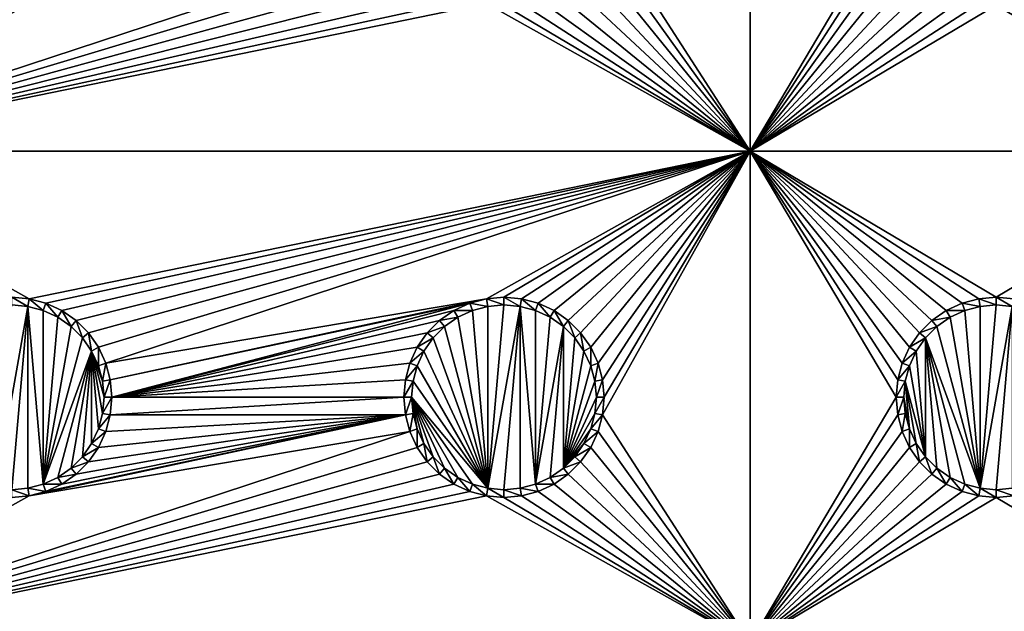
# Model space of a CAD drawing. Extents: x -150 to 150, y -570 to 0.
# Drawn here: x -30 to 0, y -516 to -498 of the extents above; entities that cross this region are included whole.
import ezdxf

# ---------------------------------------------------------------- set-up
doc = ezdxf.new("R2010")
doc.units = 0
doc.header["$MEASUREMENT"] = 0
for name, color, linetype in [('L2', 7, 'Continuous'), ('L3', 7, 'Continuous'), ('L5', 7, 'Continuous')]:
    doc.layers.add(name, color=color, linetype=linetype)

msp = doc.modelspace()

# ---------------------------------------------------------------- linework, layer by layer
at = {"layer": 'L2', "color": 250}
for points in [[(135.1, -332.2013, -61.37), (135.1, -567.3987, -61.37), (-135.1, -332.2013, -61.37)], [(-135.1, -332.2013, -61.37), (135.1, -567.3987, -61.37), (-135.1, -567.3987, -61.37)], [(-59.6614, -494.8, -54.07), (-134.3202, -566.798, -59.3572), (59.6614, -494.8, -54.07)], [(59.6614, -494.8, -54.07), (-134.3202, -566.798, -59.3572), (134.3202, -566.798, -59.3572)]]:
    msp.add_3dface(points, dxfattribs=at)
at = {"layer": 'L3', "color": 250}
for points in [[(120.3, -560.3, -71.27), (120.3, -339.3, -71.27), (-120.3, -560.3, -71.27)], [(-120.3, -560.3, -71.27), (120.3, -339.3, -71.27), (-120.3, -339.3, -71.27)], [(-7.5, -487.3, -72.87), (-7.5, -502.3, -72.87), (-11.99634, -495.3296, -72.87)], [(-3.05, -494.8, -72.87), (-7.5, -502.3, -72.87), (-7.5, -487.3, -72.87)], [(-3.003664, -495.3296, -72.87), (-7.5, -502.3, -72.87), (-3.05, -494.8, -72.87)], [(-7.5, -502.3, -72.87), (-12.13394, -495.8432, -72.87), (-11.99634, -495.3296, -72.87)], [(-3.003664, -495.3296, -72.87), (-2.866063, -495.8432, -72.87), (-7.5, -502.3, -72.87)], [(-17.64138, -496.325, -72.87), (-37.5, -502.3, -72.87), (-17.86606, -495.8432, -72.87)], [(-17.86606, -495.8432, -72.87), (-37.5, -502.3, -72.87), (-29.47037, -497.8037, -72.87)], [(-7.5, -502.3, -72.87), (-12.35862, -496.325, -72.87), (-12.13394, -495.8432, -72.87)], [(-2.866063, -495.8432, -72.87), (-2.641378, -496.325, -72.87), (-7.5, -502.3, -72.87)], [(-17.64138, -496.325, -72.87), (-17.33644, -496.7605, -72.87), (-37.5, -502.3, -72.87)], [(-12.66356, -496.7605, -72.87), (-12.35862, -496.325, -72.87), (-7.5, -502.3, -72.87)], [(-7.5, -502.3, -72.87), (-2.641378, -496.325, -72.87), (-2.336435, -496.7605, -72.87)], [(-37.5, -502.3, -72.87), (-17.33644, -496.7605, -72.87), (-16.9605, -497.1364, -72.87)], [(-13.0395, -497.1364, -72.87), (-12.66356, -496.7605, -72.87), (-7.5, -502.3, -72.87)], [(-7.5, -502.3, -72.87), (-2.336435, -496.7605, -72.87), (-1.960502, -497.1364, -72.87)], [(-37.5, -502.3, -72.87), (-16.9605, -497.1364, -72.87), (-16.525, -497.4414, -72.87)], [(-7.5, -502.3, -72.87), (-13.475, -497.4414, -72.87), (-13.0395, -497.1364, -72.87)], [(-7.5, -502.3, -72.87), (-1.960502, -497.1364, -72.87), (-1.525, -497.4414, -72.87)], [(-16.525, -497.4414, -72.87), (-16.04316, -497.6661, -72.87), (-37.5, -502.3, -72.87)], [(-37.5, -502.3, -72.87), (-16.04316, -497.6661, -72.87), (-15.52963, -497.8037, -72.87)], [(-14.47037, -497.8037, -72.87), (-13.95684, -497.6661, -72.87), (-7.5, -502.3, -72.87)], [(-7.5, -502.3, -72.87), (-13.95684, -497.6661, -72.87), (-13.475, -497.4414, -72.87)], [(-1.525, -497.4414, -72.87), (-1.043161, -497.6661, -72.87), (-7.5, -502.3, -72.87)], [(-7.5, -502.3, -72.87), (-1.043161, -497.6661, -72.87), (-0.529627, -497.8037, -72.87)], [(-37.5, -502.3, -72.87), (-30, -497.85, -72.87), (-29.47037, -497.8037, -72.87)], [(-37.5, -502.3, -72.87), (-15.52963, -497.8037, -72.87), (-7.5, -502.3, -72.87)], [(-7.5, -502.3, -72.87), (-15.52963, -497.8037, -72.87), (-15, -497.85, -72.87)], [(-7.5, -502.3, -72.87), (-15, -497.85, -72.87), (-14.47037, -497.8037, -72.87)], [(-7.5, -502.3, -72.87), (-0.529627, -497.8037, -72.87), (0, -497.85, -72.87)], [(7.5, -502.3, -72.87), (-7.5, -502.3, -72.87), (0, -497.85, -72.87)], [(7.5, -502.3, -72.87), (0, -497.85, -72.87), (0.529627, -497.8037, -72.87)], [(-7.5, -502.3, -72.87), (-29.47037, -506.7964, -72.87), (-37.5, -502.3, -72.87)], [(-37.5, -502.3, -72.87), (-29.47037, -506.7964, -72.87), (-30, -506.75, -72.87)], [(-7.5, -502.3, -72.87), (-28.95684, -506.9339, -72.87), (-29.47037, -506.7964, -72.87)], [(-28.475, -507.1586, -72.87), (-28.95684, -506.9339, -72.87), (-7.5, -502.3, -72.87)], [(-7.5, -502.3, -72.87), (-28.0395, -507.4636, -72.87), (-28.475, -507.1586, -72.87)], [(-7.5, -502.3, -72.87), (-27.66356, -507.8395, -72.87), (-28.0395, -507.4636, -72.87)], [(-27.35862, -508.275, -72.87), (-27.66356, -507.8395, -72.87), (-7.5, -502.3, -72.87)], [(-27.35862, -508.275, -72.87), (-7.5, -502.3, -72.87), (-27.13394, -508.7568, -72.87)], [(-27.13394, -508.7568, -72.87), (-7.5, -502.3, -72.87), (-15.52963, -506.7964, -72.87)], [(-7.5, -502.3, -72.87), (-15, -506.75, -72.87), (-15.52963, -506.7964, -72.87)], [(-7.5, -502.3, -72.87), (-14.47037, -506.7964, -72.87), (-15, -506.75, -72.87)], [(-13.95684, -506.9339, -72.87), (-14.47037, -506.7964, -72.87), (-7.5, -502.3, -72.87)], [(-7.5, -502.3, -72.87), (-13.475, -507.1586, -72.87), (-13.95684, -506.9339, -72.87)], [(-7.5, -502.3, -72.87), (-13.0395, -507.4636, -72.87), (-13.475, -507.1586, -72.87)], [(-12.66356, -507.8395, -72.87), (-13.0395, -507.4636, -72.87), (-7.5, -502.3, -72.87)], [(-7.5, -502.3, -72.87), (-12.35862, -508.275, -72.87), (-12.66356, -507.8395, -72.87)], [(-7.5, -502.3, -72.87), (-12.13394, -508.7568, -72.87), (-12.35862, -508.275, -72.87)], [(-11.99634, -509.2704, -72.87), (-12.13394, -508.7568, -72.87), (-7.5, -502.3, -72.87)], [(-7.5, -502.3, -72.87), (-11.95, -509.8, -72.87), (-11.99634, -509.2704, -72.87)], [(-7.5, -502.3, -72.87), (-7.5, -517.3, -72.87), (-11.99634, -510.3296, -72.87)], [(-7.5, -502.3, -72.87), (-11.99634, -510.3296, -72.87), (-11.95, -509.8, -72.87)], [(0, -506.75, -72.87), (-0.529627, -506.7964, -72.87), (-7.5, -502.3, -72.87)], [(-3.05, -509.8, -72.87), (-7.5, -502.3, -72.87), (-3.003664, -509.2704, -72.87)], [(-3.003664, -509.2704, -72.87), (-7.5, -502.3, -72.87), (-2.866063, -508.7568, -72.87)], [(-0.529627, -506.7964, -72.87), (-1.043161, -506.9339, -72.87), (-7.5, -502.3, -72.87)], [(-7.5, -502.3, -72.87), (-1.043161, -506.9339, -72.87), (-1.525, -507.1586, -72.87)], [(-7.5, -502.3, -72.87), (-1.525, -507.1586, -72.87), (-1.960502, -507.4636, -72.87)], [(-1.960502, -507.4636, -72.87), (-2.336435, -507.8395, -72.87), (-7.5, -502.3, -72.87)], [(-7.5, -502.3, -72.87), (-2.336435, -507.8395, -72.87), (-2.641378, -508.275, -72.87)], [(-7.5, -502.3, -72.87), (-2.641378, -508.275, -72.87), (-2.866063, -508.7568, -72.87)], [(-3.05, -509.8, -72.87), (-7.5, -517.3, -72.87), (-7.5, -502.3, -72.87)], [(0, -506.75, -72.87), (-7.5, -502.3, -72.87), (7.5, -502.3, -72.87)], [(7.5, -502.3, -72.87), (0.529627, -506.7964, -72.87), (0, -506.75, -72.87)], [(-29.51133, -507.0286, -77.37), (-30.48868, -512.5714, -77.37), (-30, -506.9858, -77.37)], [(-29.47037, -506.7964, -72.87), (-29.51133, -507.0286, -77.37), (-30, -506.75, -72.87)], [(-30, -506.75, -72.87), (-29.51133, -507.0286, -77.37), (-30, -506.9858, -77.37)], [(-29.47037, -506.7964, -72.87), (-29.0375, -507.1555, -77.37), (-29.51133, -507.0286, -77.37)], [(-28.95684, -506.9339, -72.87), (-29.0375, -507.1555, -77.37), (-29.47037, -506.7964, -72.87)], [(-28.95684, -506.9339, -72.87), (-28.59292, -507.3628, -77.37), (-29.0375, -507.1555, -77.37)], [(-28.475, -507.1586, -72.87), (-28.59292, -507.3628, -77.37), (-28.95684, -506.9339, -72.87)], [(-27.13394, -508.7568, -72.87), (-15.52963, -506.7964, -72.87), (-26.99634, -509.2704, -72.87)], [(-26.99634, -509.2704, -72.87), (-15.52963, -506.7964, -72.87), (-16.04316, -506.9339, -72.87)], [(-26.99634, -509.2704, -72.87), (-16.04316, -506.9339, -72.87), (-26.95, -509.8, -72.87)], [(-26.95, -509.8, -72.87), (-16.04316, -506.9339, -72.87), (-16.525, -507.1586, -72.87)], [(-16.04316, -506.9339, -72.87), (-15.9625, -507.1555, -77.37), (-16.525, -507.1586, -72.87)], [(-15.52963, -506.7964, -72.87), (-15.48867, -507.0286, -77.37), (-16.04316, -506.9339, -72.87)], [(-16.04316, -506.9339, -72.87), (-15.48867, -507.0286, -77.37), (-15.9625, -507.1555, -77.37)], [(-15, -506.75, -72.87), (-15, -506.9858, -77.37), (-15.52963, -506.7964, -72.87)], [(-15.52963, -506.7964, -72.87), (-15, -506.9858, -77.37), (-15.48867, -507.0286, -77.37)], [(-15.48867, -507.0286, -77.37), (-15, -506.9858, -77.37), (-15.48867, -512.5714, -77.37)], [(-15.48867, -512.5714, -77.37), (-15, -506.9858, -77.37), (-14.51133, -507.0286, -77.37)], [(-14.47037, -506.7964, -72.87), (-14.51133, -507.0286, -77.37), (-15, -506.75, -72.87)], [(-15, -506.75, -72.87), (-14.51133, -507.0286, -77.37), (-15, -506.9858, -77.37)], [(-14.47037, -506.7964, -72.87), (-14.0375, -507.1555, -77.37), (-14.51133, -507.0286, -77.37)], [(-13.95684, -506.9339, -72.87), (-14.0375, -507.1555, -77.37), (-14.47037, -506.7964, -72.87)], [(-13.95684, -506.9339, -72.87), (-13.59292, -507.3628, -77.37), (-14.0375, -507.1555, -77.37)], [(-13.475, -507.1586, -72.87), (-13.59292, -507.3628, -77.37), (-13.95684, -506.9339, -72.87)], [(-1.043161, -506.9339, -72.87), (-0.962501, -507.1555, -77.37), (-1.525, -507.1586, -72.87)], [(-0.529627, -506.7964, -72.87), (-0.488675, -507.0286, -77.37), (-1.043161, -506.9339, -72.87)], [(-1.043161, -506.9339, -72.87), (-0.488675, -507.0286, -77.37), (-0.962501, -507.1555, -77.37)], [(0, -506.75, -72.87), (0, -506.9858, -77.37), (-0.529627, -506.7964, -72.87)], [(-0.529627, -506.7964, -72.87), (0, -506.9858, -77.37), (-0.488675, -507.0286, -77.37)], [(0.488675, -507.0286, -77.37), (-0.488675, -512.5714, -77.37), (0, -506.9858, -77.37)], [(0, -506.9858, -77.37), (-0.488675, -512.5714, -77.37), (-0.488675, -507.0286, -77.37)], [(0.529627, -506.7964, -72.87), (0.488675, -507.0286, -77.37), (0, -506.75, -72.87)], [(0, -506.75, -72.87), (0.488675, -507.0286, -77.37), (0, -506.9858, -77.37)], [(-29.51133, -507.0286, -77.37), (-30, -512.6142, -77.37), (-30.48868, -512.5714, -77.37)], [(-29.51133, -512.5714, -77.37), (-30, -512.6142, -77.37), (-29.51133, -507.0286, -77.37)], [(-29.51133, -512.5714, -77.37), (-29.51133, -507.0286, -77.37), (-29.0375, -512.4444, -77.37)], [(-29.0375, -512.4444, -77.37), (-29.51133, -507.0286, -77.37), (-29.0375, -507.1555, -77.37)], [(-29.0375, -512.4444, -77.37), (-29.0375, -507.1555, -77.37), (-28.59292, -507.3628, -77.37)], [(-28.475, -507.1586, -72.87), (-28.19109, -507.6442, -77.37), (-28.59292, -507.3628, -77.37)], [(-28.0395, -507.4636, -72.87), (-28.19109, -507.6442, -77.37), (-28.475, -507.1586, -72.87)], [(-26.95, -509.8, -72.87), (-16.525, -507.1586, -72.87), (-16.9605, -507.4636, -72.87)], [(-16.525, -507.1586, -72.87), (-16.40708, -507.3628, -77.37), (-16.9605, -507.4636, -72.87)], [(-16.525, -507.1586, -72.87), (-15.9625, -507.1555, -77.37), (-16.40708, -507.3628, -77.37)], [(-15.48867, -512.5714, -77.37), (-16.40708, -507.3628, -77.37), (-15.9625, -507.1555, -77.37)], [(-15.48867, -512.5714, -77.37), (-15.9625, -507.1555, -77.37), (-15.48867, -507.0286, -77.37)], [(-15.48867, -512.5714, -77.37), (-14.51133, -507.0286, -77.37), (-15, -512.6142, -77.37)], [(-14.51133, -507.0286, -77.37), (-14.51133, -512.5714, -77.37), (-15, -512.6142, -77.37)], [(-14.0375, -507.1555, -77.37), (-14.0375, -512.4444, -77.37), (-14.51133, -507.0286, -77.37)], [(-14.51133, -507.0286, -77.37), (-14.0375, -512.4444, -77.37), (-14.51133, -512.5714, -77.37)], [(-14.0375, -507.1555, -77.37), (-13.59292, -507.3628, -77.37), (-14.0375, -512.4444, -77.37)], [(-13.475, -507.1586, -72.87), (-13.19109, -507.6442, -77.37), (-13.59292, -507.3628, -77.37)], [(-13.0395, -507.4636, -72.87), (-13.19109, -507.6442, -77.37), (-13.475, -507.1586, -72.87)], [(-1.525, -507.1586, -72.87), (-1.407083, -507.3628, -77.37), (-1.960502, -507.4636, -72.87)], [(-1.525, -507.1586, -72.87), (-0.962501, -507.1555, -77.37), (-1.407083, -507.3628, -77.37)], [(-0.488675, -512.5714, -77.37), (-1.407083, -507.3628, -77.37), (-0.962501, -507.1555, -77.37)], [(-0.488675, -512.5714, -77.37), (-0.962501, -507.1555, -77.37), (-0.488675, -507.0286, -77.37)], [(0.488675, -507.0286, -77.37), (0, -512.6142, -77.37), (-0.488675, -512.5714, -77.37)], [(0.488675, -512.5714, -77.37), (0, -512.6142, -77.37), (0.488675, -507.0286, -77.37)], [(-28.59292, -507.3628, -77.37), (-28.19109, -507.6442, -77.37), (-29.0375, -512.4444, -77.37)], [(-28.0395, -507.4636, -72.87), (-27.84422, -507.9911, -77.37), (-28.19109, -507.6442, -77.37)], [(-27.66356, -507.8395, -72.87), (-27.84422, -507.9911, -77.37), (-28.0395, -507.4636, -72.87)], [(-16.9605, -507.4636, -72.87), (-17.33644, -507.8395, -72.87), (-26.95, -509.8, -72.87)], [(-16.9605, -507.4636, -72.87), (-16.80891, -507.6442, -77.37), (-17.33644, -507.8395, -72.87)], [(-16.9605, -507.4636, -72.87), (-16.40708, -507.3628, -77.37), (-16.80891, -507.6442, -77.37)], [(-16.80891, -507.6442, -77.37), (-16.40708, -507.3628, -77.37), (-15.48867, -512.5714, -77.37)], [(-14.0375, -512.4444, -77.37), (-13.59292, -507.3628, -77.37), (-13.19109, -507.6442, -77.37)], [(-13.0395, -507.4636, -72.87), (-12.84422, -507.9911, -77.37), (-13.19109, -507.6442, -77.37)], [(-12.66356, -507.8395, -72.87), (-12.84422, -507.9911, -77.37), (-13.0395, -507.4636, -72.87)], [(-1.960502, -507.4636, -72.87), (-1.80891, -507.6442, -77.37), (-2.336435, -507.8395, -72.87)], [(-1.960502, -507.4636, -72.87), (-1.407083, -507.3628, -77.37), (-1.80891, -507.6442, -77.37)], [(-1.80891, -507.6442, -77.37), (-1.407083, -507.3628, -77.37), (-0.488675, -512.5714, -77.37)], [(-28.19109, -507.6442, -77.37), (-27.84422, -507.9911, -77.37), (-29.0375, -512.4444, -77.37)], [(-27.66356, -507.8395, -72.87), (-27.56286, -508.3929, -77.37), (-27.84422, -507.9911, -77.37)], [(-27.35862, -508.275, -72.87), (-27.56286, -508.3929, -77.37), (-27.66356, -507.8395, -72.87)], [(-26.95, -509.8, -72.87), (-17.33644, -507.8395, -72.87), (-17.64138, -508.275, -72.87)], [(-17.33644, -507.8395, -72.87), (-17.15578, -507.9911, -77.37), (-17.64138, -508.275, -72.87)], [(-17.33644, -507.8395, -72.87), (-16.80891, -507.6442, -77.37), (-17.15578, -507.9911, -77.37)], [(-15.48867, -512.5714, -77.37), (-17.15578, -507.9911, -77.37), (-16.80891, -507.6442, -77.37)], [(-14.0375, -512.4444, -77.37), (-13.19109, -507.6442, -77.37), (-13.59292, -512.2371, -77.37)], [(-13.59292, -512.2371, -77.37), (-13.19109, -507.6442, -77.37), (-13.19109, -511.9558, -77.37)], [(-13.19109, -507.6442, -77.37), (-12.84422, -507.9911, -77.37), (-13.19109, -511.9558, -77.37)], [(-12.66356, -507.8395, -72.87), (-12.56286, -508.3929, -77.37), (-12.84422, -507.9911, -77.37)], [(-12.35862, -508.275, -72.87), (-12.56286, -508.3929, -77.37), (-12.66356, -507.8395, -72.87)], [(-2.336435, -507.8395, -72.87), (-2.155775, -507.9911, -77.37), (-2.641378, -508.275, -72.87)], [(-2.336435, -507.8395, -72.87), (-1.80891, -507.6442, -77.37), (-2.155775, -507.9911, -77.37)], [(-1.80891, -507.6442, -77.37), (-0.488675, -512.5714, -77.37), (-2.155775, -507.9911, -77.37)], [(-29.0375, -512.4444, -77.37), (-27.84422, -507.9911, -77.37), (-27.56286, -508.3929, -77.37)], [(-17.64138, -508.275, -72.87), (-17.15578, -507.9911, -77.37), (-17.43714, -508.3929, -77.37)], [(-15.48867, -512.5714, -77.37), (-17.43714, -508.3929, -77.37), (-17.15578, -507.9911, -77.37)], [(-13.19109, -511.9558, -77.37), (-12.84422, -507.9911, -77.37), (-12.56286, -508.3929, -77.37)], [(-2.641378, -508.275, -72.87), (-2.155775, -507.9911, -77.37), (-2.437138, -508.3929, -77.37)], [(-2.155775, -507.9911, -77.37), (-2.155775, -511.6089, -77.37), (-2.437138, -508.3929, -77.37)], [(-2.155775, -507.9911, -77.37), (-0.488675, -512.5714, -77.37), (-0.962501, -512.4444, -77.37)], [(-2.155775, -507.9911, -77.37), (-0.962501, -512.4444, -77.37), (-1.407083, -512.2371, -77.37)], [(-1.407083, -512.2371, -77.37), (-1.80891, -511.9558, -77.37), (-2.155775, -507.9911, -77.37)], [(-2.155775, -507.9911, -77.37), (-1.80891, -511.9558, -77.37), (-2.155775, -511.6089, -77.37)], [(-29.0375, -512.4444, -77.37), (-27.56286, -508.3929, -77.37), (-28.59292, -512.2371, -77.37)], [(-27.56286, -508.3929, -77.37), (-28.19109, -511.9558, -77.37), (-28.59292, -512.2371, -77.37)], [(-27.56286, -508.3929, -77.37), (-27.84422, -511.6089, -77.37), (-28.19109, -511.9558, -77.37)], [(-27.56286, -511.2071, -77.37), (-27.84422, -511.6089, -77.37), (-27.56286, -508.3929, -77.37)], [(-27.35862, -508.275, -72.87), (-27.35555, -508.8375, -77.37), (-27.56286, -508.3929, -77.37)], [(-27.18583, -509.8, -77.37), (-27.56286, -508.3929, -77.37), (-27.22859, -509.3113, -77.37)], [(-27.22859, -509.3113, -77.37), (-27.56286, -508.3929, -77.37), (-27.35555, -508.8375, -77.37)], [(-27.18583, -509.8, -77.37), (-27.22859, -510.2887, -77.37), (-27.56286, -508.3929, -77.37)], [(-27.56286, -508.3929, -77.37), (-27.22859, -510.2887, -77.37), (-27.35555, -510.7625, -77.37)], [(-27.56286, -508.3929, -77.37), (-27.35555, -510.7625, -77.37), (-27.56286, -511.2071, -77.37)], [(-27.13394, -508.7568, -72.87), (-27.35555, -508.8375, -77.37), (-27.35862, -508.275, -72.87)], [(-26.95, -509.8, -72.87), (-17.64138, -508.275, -72.87), (-17.86606, -508.7568, -72.87)], [(-17.64138, -508.275, -72.87), (-17.43714, -508.3929, -77.37), (-17.86606, -508.7568, -72.87)], [(-17.86606, -508.7568, -72.87), (-17.43714, -508.3929, -77.37), (-17.64445, -508.8375, -77.37)], [(-17.64445, -508.8375, -77.37), (-17.43714, -508.3929, -77.37), (-15.48867, -512.5714, -77.37)], [(-13.19109, -511.9558, -77.37), (-12.56286, -508.3929, -77.37), (-12.35555, -508.8375, -77.37)], [(-12.35862, -508.275, -72.87), (-12.35555, -508.8375, -77.37), (-12.56286, -508.3929, -77.37)], [(-12.13394, -508.7568, -72.87), (-12.35555, -508.8375, -77.37), (-12.35862, -508.275, -72.87)], [(-2.641378, -508.275, -72.87), (-2.437138, -508.3929, -77.37), (-2.866063, -508.7568, -72.87)], [(-2.866063, -508.7568, -72.87), (-2.437138, -508.3929, -77.37), (-2.64445, -508.8375, -77.37)], [(-2.437138, -508.3929, -77.37), (-2.155775, -511.6089, -77.37), (-2.64445, -508.8375, -77.37)], [(-27.13394, -508.7568, -72.87), (-27.22859, -509.3113, -77.37), (-27.35555, -508.8375, -77.37)], [(-26.99634, -509.2704, -72.87), (-27.22859, -509.3113, -77.37), (-27.13394, -508.7568, -72.87)], [(-18.00366, -509.2704, -72.87), (-26.95, -509.8, -72.87), (-17.86606, -508.7568, -72.87)], [(-17.86606, -508.7568, -72.87), (-17.64445, -508.8375, -77.37), (-18.00366, -509.2704, -72.87)], [(-12.13394, -508.7568, -72.87), (-12.22859, -509.3113, -77.37), (-12.35555, -508.8375, -77.37)], [(-11.99634, -509.2704, -72.87), (-12.22859, -509.3113, -77.37), (-12.13394, -508.7568, -72.87)], [(-2.866063, -508.7568, -72.87), (-2.64445, -508.8375, -77.37), (-3.003664, -509.2704, -72.87)], [(-18.00366, -509.2704, -72.87), (-17.64445, -508.8375, -77.37), (-17.77141, -509.3113, -77.37)], [(-15.48867, -512.5714, -77.37), (-17.77141, -509.3113, -77.37), (-17.64445, -508.8375, -77.37)], [(-12.35555, -508.8375, -77.37), (-12.22859, -509.3113, -77.37), (-13.19109, -511.9558, -77.37)], [(-3.003664, -509.2704, -72.87), (-2.64445, -508.8375, -77.37), (-2.771412, -509.3113, -77.37)], [(-2.155775, -511.6089, -77.37), (-2.771412, -509.3113, -77.37), (-2.64445, -508.8375, -77.37)], [(-26.99634, -509.2704, -72.87), (-27.18583, -509.8, -77.37), (-27.22859, -509.3113, -77.37)], [(-26.95, -509.8, -72.87), (-27.18583, -509.8, -77.37), (-26.99634, -509.2704, -72.87)], [(-18.05, -509.8, -72.87), (-26.95, -509.8, -72.87), (-18.00366, -509.2704, -72.87)], [(-18.00366, -509.2704, -72.87), (-17.77141, -509.3113, -77.37), (-18.05, -509.8, -72.87)], [(-18.05, -509.8, -72.87), (-17.77141, -509.3113, -77.37), (-17.81416, -509.8, -77.37)], [(-15.48867, -512.5714, -77.37), (-17.81416, -509.8, -77.37), (-17.77141, -509.3113, -77.37)], [(-13.19109, -511.9558, -77.37), (-12.22859, -509.3113, -77.37), (-12.18584, -509.8, -77.37)], [(-11.99634, -509.2704, -72.87), (-12.18584, -509.8, -77.37), (-12.22859, -509.3113, -77.37)], [(-11.95, -509.8, -72.87), (-12.18584, -509.8, -77.37), (-11.99634, -509.2704, -72.87)], [(-3.003664, -509.2704, -72.87), (-2.771412, -509.3113, -77.37), (-3.05, -509.8, -72.87)], [(-3.05, -509.8, -72.87), (-2.771412, -509.3113, -77.37), (-2.814165, -509.8, -77.37)], [(-2.771412, -509.3113, -77.37), (-2.64445, -510.7625, -77.37), (-2.814165, -509.8, -77.37)], [(-2.155775, -511.6089, -77.37), (-2.437138, -511.2071, -77.37), (-2.771412, -509.3113, -77.37)], [(-2.771412, -509.3113, -77.37), (-2.437138, -511.2071, -77.37), (-2.64445, -510.7625, -77.37)], [(-26.99634, -510.3296, -72.87), (-27.22859, -510.2887, -77.37), (-26.95, -509.8, -72.87)], [(-26.95, -509.8, -72.87), (-27.22859, -510.2887, -77.37), (-27.18583, -509.8, -77.37)], [(-18.00366, -510.3296, -72.87), (-26.99634, -510.3296, -72.87), (-18.05, -509.8, -72.87)], [(-18.05, -509.8, -72.87), (-26.99634, -510.3296, -72.87), (-26.95, -509.8, -72.87)], [(-18.05, -509.8, -72.87), (-17.81416, -509.8, -77.37), (-18.00366, -510.3296, -72.87)], [(-18.00366, -510.3296, -72.87), (-17.81416, -509.8, -77.37), (-17.77141, -510.2887, -77.37)], [(-15.9625, -512.4444, -77.37), (-17.81416, -509.8, -77.37), (-15.48867, -512.5714, -77.37)], [(-15.9625, -512.4444, -77.37), (-16.40708, -512.2371, -77.37), (-17.81416, -509.8, -77.37)], [(-17.81416, -509.8, -77.37), (-16.40708, -512.2371, -77.37), (-16.80891, -511.9558, -77.37)], [(-17.81416, -509.8, -77.37), (-16.80891, -511.9558, -77.37), (-17.15578, -511.6089, -77.37)], [(-17.15578, -511.6089, -77.37), (-17.43714, -511.2071, -77.37), (-17.81416, -509.8, -77.37)], [(-17.81416, -509.8, -77.37), (-17.43714, -511.2071, -77.37), (-17.64445, -510.7625, -77.37)], [(-17.81416, -509.8, -77.37), (-17.64445, -510.7625, -77.37), (-17.77141, -510.2887, -77.37)], [(-13.19109, -511.9558, -77.37), (-12.18584, -509.8, -77.37), (-12.22859, -510.2887, -77.37)], [(-11.99634, -510.3296, -72.87), (-12.22859, -510.2887, -77.37), (-11.95, -509.8, -72.87)], [(-11.95, -509.8, -72.87), (-12.22859, -510.2887, -77.37), (-12.18584, -509.8, -77.37)], [(-3.05, -509.8, -72.87), (-3.003664, -510.3296, -72.87), (-7.5, -517.3, -72.87)], [(-3.05, -509.8, -72.87), (-2.814165, -509.8, -77.37), (-3.003664, -510.3296, -72.87)], [(-3.003664, -510.3296, -72.87), (-2.814165, -509.8, -77.37), (-2.771412, -510.2887, -77.37)], [(-2.814165, -509.8, -77.37), (-2.64445, -510.7625, -77.37), (-2.771412, -510.2887, -77.37)], [(-26.99634, -510.3296, -72.87), (-27.35555, -510.7625, -77.37), (-27.22859, -510.2887, -77.37)], [(-18.00366, -510.3296, -72.87), (-17.77141, -510.2887, -77.37), (-17.86606, -510.8432, -72.87)], [(-17.86606, -510.8432, -72.87), (-17.77141, -510.2887, -77.37), (-17.64445, -510.7625, -77.37)], [(-12.22859, -510.2887, -77.37), (-12.35555, -510.7625, -77.37), (-13.19109, -511.9558, -77.37)], [(-11.99634, -510.3296, -72.87), (-12.35555, -510.7625, -77.37), (-12.22859, -510.2887, -77.37)], [(-3.003664, -510.3296, -72.87), (-2.771412, -510.2887, -77.37), (-2.866063, -510.8432, -72.87)], [(-2.866063, -510.8432, -72.87), (-2.771412, -510.2887, -77.37), (-2.64445, -510.7625, -77.37)], [(-17.86606, -510.8432, -72.87), (-29.47037, -512.8037, -72.87), (-18.00366, -510.3296, -72.87)], [(-18.00366, -510.3296, -72.87), (-29.47037, -512.8037, -72.87), (-28.95684, -512.666, -72.87)], [(-18.00366, -510.3296, -72.87), (-28.95684, -512.666, -72.87), (-28.475, -512.4414, -72.87)], [(-28.475, -512.4414, -72.87), (-28.0395, -512.1365, -72.87), (-18.00366, -510.3296, -72.87)], [(-18.00366, -510.3296, -72.87), (-28.0395, -512.1365, -72.87), (-27.66356, -511.7605, -72.87)], [(-18.00366, -510.3296, -72.87), (-27.66356, -511.7605, -72.87), (-27.35862, -511.325, -72.87)], [(-27.35862, -511.325, -72.87), (-27.13394, -510.8432, -72.87), (-18.00366, -510.3296, -72.87)], [(-27.13394, -510.8432, -72.87), (-27.35555, -510.7625, -77.37), (-26.99634, -510.3296, -72.87)], [(-18.00366, -510.3296, -72.87), (-27.13394, -510.8432, -72.87), (-26.99634, -510.3296, -72.87)], [(-12.13394, -510.8432, -72.87), (-12.35555, -510.7625, -77.37), (-11.99634, -510.3296, -72.87)], [(-7.5, -517.3, -72.87), (-12.13394, -510.8432, -72.87), (-11.99634, -510.3296, -72.87)], [(-3.003664, -510.3296, -72.87), (-2.866063, -510.8432, -72.87), (-7.5, -517.3, -72.87)], [(-17.64138, -511.325, -72.87), (-37.5, -517.3, -72.87), (-17.86606, -510.8432, -72.87)], [(-17.86606, -510.8432, -72.87), (-37.5, -517.3, -72.87), (-29.47037, -512.8037, -72.87)], [(-27.13394, -510.8432, -72.87), (-27.56286, -511.2071, -77.37), (-27.35555, -510.7625, -77.37)], [(-27.35862, -511.325, -72.87), (-27.56286, -511.2071, -77.37), (-27.13394, -510.8432, -72.87)], [(-17.86606, -510.8432, -72.87), (-17.64445, -510.7625, -77.37), (-17.64138, -511.325, -72.87)], [(-17.64138, -511.325, -72.87), (-17.64445, -510.7625, -77.37), (-17.43714, -511.2071, -77.37)], [(-13.19109, -511.9558, -77.37), (-12.35555, -510.7625, -77.37), (-12.56286, -511.2071, -77.37)], [(-12.13394, -510.8432, -72.87), (-12.56286, -511.2071, -77.37), (-12.35555, -510.7625, -77.37)], [(-12.35862, -511.325, -72.87), (-12.56286, -511.2071, -77.37), (-12.13394, -510.8432, -72.87)], [(-7.5, -517.3, -72.87), (-12.35862, -511.325, -72.87), (-12.13394, -510.8432, -72.87)], [(-7.5, -517.3, -72.87), (-2.866063, -510.8432, -72.87), (-2.641378, -511.325, -72.87)], [(-2.866063, -510.8432, -72.87), (-2.64445, -510.7625, -77.37), (-2.641378, -511.325, -72.87)], [(-2.641378, -511.325, -72.87), (-2.64445, -510.7625, -77.37), (-2.437138, -511.2071, -77.37)], [(-17.64138, -511.325, -72.87), (-17.33644, -511.7605, -72.87), (-37.5, -517.3, -72.87)], [(-27.35862, -511.325, -72.87), (-27.84422, -511.6089, -77.37), (-27.56286, -511.2071, -77.37)], [(-27.66356, -511.7605, -72.87), (-27.84422, -511.6089, -77.37), (-27.35862, -511.325, -72.87)], [(-17.64138, -511.325, -72.87), (-17.43714, -511.2071, -77.37), (-17.33644, -511.7605, -72.87)], [(-17.33644, -511.7605, -72.87), (-17.43714, -511.2071, -77.37), (-17.15578, -511.6089, -77.37)], [(-13.19109, -511.9558, -77.37), (-12.56286, -511.2071, -77.37), (-12.84422, -511.6089, -77.37)], [(-12.35862, -511.325, -72.87), (-12.84422, -511.6089, -77.37), (-12.56286, -511.2071, -77.37)], [(-12.66356, -511.7605, -72.87), (-12.84422, -511.6089, -77.37), (-12.35862, -511.325, -72.87)], [(-12.66356, -511.7605, -72.87), (-12.35862, -511.325, -72.87), (-7.5, -517.3, -72.87)], [(-7.5, -517.3, -72.87), (-2.641378, -511.325, -72.87), (-2.336435, -511.7605, -72.87)], [(-2.641378, -511.325, -72.87), (-2.437138, -511.2071, -77.37), (-2.336435, -511.7605, -72.87)], [(-2.336435, -511.7605, -72.87), (-2.437138, -511.2071, -77.37), (-2.155775, -511.6089, -77.37)], [(-37.5, -517.3, -72.87), (-17.33644, -511.7605, -72.87), (-16.9605, -512.1365, -72.87)], [(-27.66356, -511.7605, -72.87), (-28.19109, -511.9558, -77.37), (-27.84422, -511.6089, -77.37)], [(-28.0395, -512.1365, -72.87), (-28.19109, -511.9558, -77.37), (-27.66356, -511.7605, -72.87)], [(-17.33644, -511.7605, -72.87), (-17.15578, -511.6089, -77.37), (-16.9605, -512.1365, -72.87)], [(-16.9605, -512.1365, -72.87), (-17.15578, -511.6089, -77.37), (-16.80891, -511.9558, -77.37)], [(-12.66356, -511.7605, -72.87), (-13.19109, -511.9558, -77.37), (-12.84422, -511.6089, -77.37)], [(-13.0395, -512.1365, -72.87), (-13.19109, -511.9558, -77.37), (-12.66356, -511.7605, -72.87)], [(-13.0395, -512.1365, -72.87), (-12.66356, -511.7605, -72.87), (-7.5, -517.3, -72.87)], [(-2.336435, -511.7605, -72.87), (-1.960502, -512.1365, -72.87), (-7.5, -517.3, -72.87)], [(-2.336435, -511.7605, -72.87), (-2.155775, -511.6089, -77.37), (-1.960502, -512.1365, -72.87)], [(-1.960502, -512.1365, -72.87), (-2.155775, -511.6089, -77.37), (-1.80891, -511.9558, -77.37)], [(-28.0395, -512.1365, -72.87), (-28.59292, -512.2371, -77.37), (-28.19109, -511.9558, -77.37)], [(-16.9605, -512.1365, -72.87), (-16.80891, -511.9558, -77.37), (-16.525, -512.4414, -72.87)], [(-16.525, -512.4414, -72.87), (-16.80891, -511.9558, -77.37), (-16.40708, -512.2371, -77.37)], [(-13.0395, -512.1365, -72.87), (-13.59292, -512.2371, -77.37), (-13.19109, -511.9558, -77.37)], [(-1.960502, -512.1365, -72.87), (-1.80891, -511.9558, -77.37), (-1.525, -512.4414, -72.87)], [(-1.525, -512.4414, -72.87), (-1.80891, -511.9558, -77.37), (-1.407083, -512.2371, -77.37)], [(-37.5, -517.3, -72.87), (-16.9605, -512.1365, -72.87), (-16.525, -512.4414, -72.87)], [(-28.475, -512.4414, -72.87), (-29.0375, -512.4444, -77.37), (-28.59292, -512.2371, -77.37)], [(-28.475, -512.4414, -72.87), (-28.59292, -512.2371, -77.37), (-28.0395, -512.1365, -72.87)], [(-16.525, -512.4414, -72.87), (-16.40708, -512.2371, -77.37), (-16.04316, -512.666, -72.87)], [(-16.04316, -512.666, -72.87), (-16.40708, -512.2371, -77.37), (-15.9625, -512.4444, -77.37)], [(-13.475, -512.4414, -72.87), (-14.0375, -512.4444, -77.37), (-13.59292, -512.2371, -77.37)], [(-13.475, -512.4414, -72.87), (-13.59292, -512.2371, -77.37), (-13.0395, -512.1365, -72.87)], [(-7.5, -517.3, -72.87), (-13.475, -512.4414, -72.87), (-13.0395, -512.1365, -72.87)], [(-7.5, -517.3, -72.87), (-1.960502, -512.1365, -72.87), (-1.525, -512.4414, -72.87)], [(-1.525, -512.4414, -72.87), (-1.407083, -512.2371, -77.37), (-1.043161, -512.666, -72.87)], [(-1.043161, -512.666, -72.87), (-1.407083, -512.2371, -77.37), (-0.962501, -512.4444, -77.37)], [(-16.525, -512.4414, -72.87), (-16.04316, -512.666, -72.87), (-37.5, -517.3, -72.87)], [(-37.5, -517.3, -72.87), (-16.04316, -512.666, -72.87), (-15.52963, -512.8037, -72.87)], [(-29.47037, -512.8037, -72.87), (-30, -512.6142, -77.37), (-29.51133, -512.5714, -77.37)], [(-30, -512.85, -72.87), (-30, -512.6142, -77.37), (-29.47037, -512.8037, -72.87)], [(-28.95684, -512.666, -72.87), (-29.51133, -512.5714, -77.37), (-29.0375, -512.4444, -77.37)], [(-29.47037, -512.8037, -72.87), (-29.51133, -512.5714, -77.37), (-28.95684, -512.666, -72.87)], [(-28.95684, -512.666, -72.87), (-29.0375, -512.4444, -77.37), (-28.475, -512.4414, -72.87)], [(-16.04316, -512.666, -72.87), (-15.9625, -512.4444, -77.37), (-15.52963, -512.8037, -72.87)], [(-15.52963, -512.8037, -72.87), (-15.9625, -512.4444, -77.37), (-15.48867, -512.5714, -77.37)], [(-15.52963, -512.8037, -72.87), (-15.48867, -512.5714, -77.37), (-15, -512.85, -72.87)], [(-15, -512.85, -72.87), (-15.48867, -512.5714, -77.37), (-15, -512.6142, -77.37)], [(-14.47037, -512.8037, -72.87), (-15, -512.6142, -77.37), (-14.51133, -512.5714, -77.37)], [(-15, -512.85, -72.87), (-15, -512.6142, -77.37), (-14.47037, -512.8037, -72.87)], [(-13.95684, -512.666, -72.87), (-14.51133, -512.5714, -77.37), (-14.0375, -512.4444, -77.37)], [(-14.47037, -512.8037, -72.87), (-14.51133, -512.5714, -77.37), (-13.95684, -512.666, -72.87)], [(-14.47037, -512.8037, -72.87), (-13.95684, -512.666, -72.87), (-7.5, -517.3, -72.87)], [(-13.95684, -512.666, -72.87), (-14.0375, -512.4444, -77.37), (-13.475, -512.4414, -72.87)], [(-7.5, -517.3, -72.87), (-13.95684, -512.666, -72.87), (-13.475, -512.4414, -72.87)], [(-7.5, -517.3, -72.87), (-1.525, -512.4414, -72.87), (-1.043161, -512.666, -72.87)], [(-1.043161, -512.666, -72.87), (-0.529627, -512.8037, -72.87), (-7.5, -517.3, -72.87)], [(-1.043161, -512.666, -72.87), (-0.962501, -512.4444, -77.37), (-0.529627, -512.8037, -72.87)], [(-0.529627, -512.8037, -72.87), (-0.962501, -512.4444, -77.37), (-0.488675, -512.5714, -77.37)], [(-0.529627, -512.8037, -72.87), (-0.488675, -512.5714, -77.37), (0, -512.85, -72.87)], [(0, -512.85, -72.87), (-0.488675, -512.5714, -77.37), (0, -512.6142, -77.37)], [(0.529627, -512.8037, -72.87), (0, -512.6142, -77.37), (0.488675, -512.5714, -77.37)], [(0, -512.85, -72.87), (0, -512.6142, -77.37), (0.529627, -512.8037, -72.87)], [(-37.5, -517.3, -72.87), (-30, -512.85, -72.87), (-29.47037, -512.8037, -72.87)], [(-37.5, -517.3, -72.87), (-15.52963, -512.8037, -72.87), (-7.5, -517.3, -72.87)], [(-7.5, -517.3, -72.87), (-15.52963, -512.8037, -72.87), (-15, -512.85, -72.87)], [(-7.5, -517.3, -72.87), (-15, -512.85, -72.87), (-14.47037, -512.8037, -72.87)], [(-7.5, -517.3, -72.87), (-0.529627, -512.8037, -72.87), (0, -512.85, -72.87)], [(-7.5, -517.3, -72.87), (0, -512.85, -72.87), (7.5, -517.3, -72.87)], [(7.5, -517.3, -72.87), (0, -512.85, -72.87), (0.529627, -512.8037, -72.87)]]:
    msp.add_3dface(points, dxfattribs=at)
at = {"layer": 'L5', "color": 7}
for points in [[(135, -331, -74.87), (135, -568.6, -74.87), (-135, -331, -74.87)], [(-135, -331, -74.87), (135, -568.6, -74.87), (-135, -568.6, -74.87)], [(-150, -554.8, -59.37), (150, -554.8, -59.37), (-150, -344.8, -59.37)], [(-150, -344.8, -59.37), (150, -554.8, -59.37), (150, -344.8, -59.37)]]:
    msp.add_3dface(points, dxfattribs=at)

doc.saveas('drawing.dxf')
